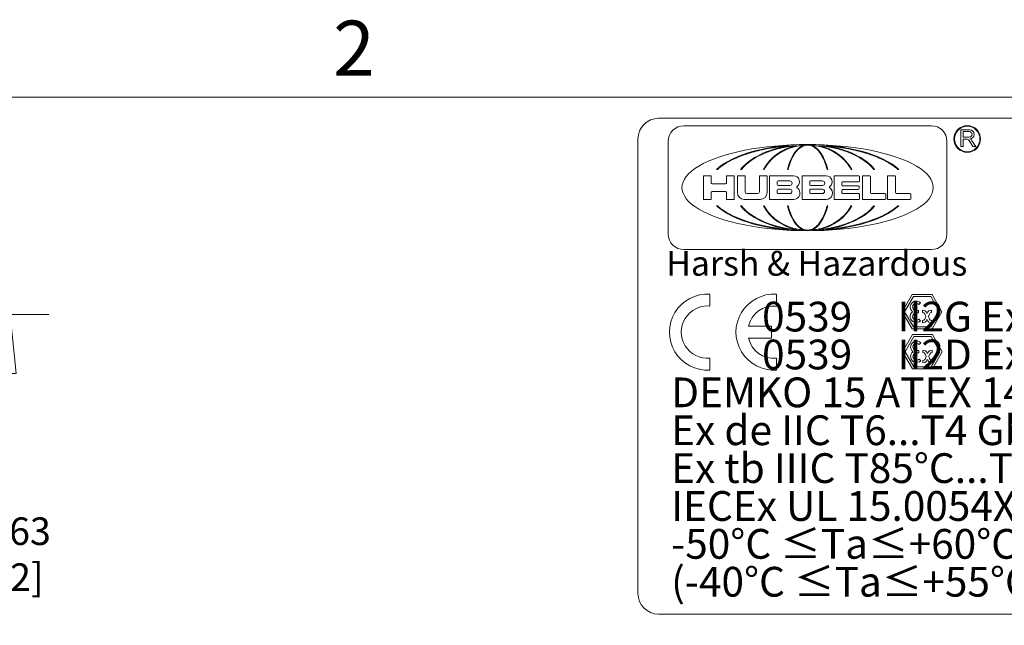
# Model space of a CAD drawing. Units: inches. Extents: x 0.5 to 49.8, y 0.5 to 38.3.
# Drawn here: x 28.9 to 36.3, y 33.2 to 37.7 of the extents above; entities that cross this region are included whole.
import ezdxf

# ---------------------------------------------------------------- set-up
doc = ezdxf.new("R2010")
doc.units = ezdxf.units.IN
doc.header["$LTSCALE"] = 4.571429
doc.header["$MEASUREMENT"] = 0
for name, color, linetype, lineweight in [('Border (ANSI)', 7, 'Continuous', 5), ('Dimension (ANSI)', 7, 'Continuous', 5), ('Sketch Geometry (ANSI)', 7, 'Continuous', 5), ('Symbol (ANSI)', 7, 'Continuous', 5), ('Visible (ANSI)', 7, 'Continuous', 5)]:
    doc.layers.add(name, color=color, linetype=linetype, lineweight=lineweight)
doc.styles.add('Label Text (ANSI)', font='tahoma.ttf')
doc.styles.add('Note Text (ANSI)', font='tahoma.ttf')
doc.dimstyles.new('Default (ANSI)', dxfattribs={"dimscale": 4.571429, "dimtxt": 0.045, "dimasz": 0.096, "dimexe": 0.063, "dimexo": 0.001, "dimgap": 0.031, "dimtad": 0, "dimtih": 1, "dimtoh": 1, "dimrnd": 1e-08, "dimzin": 4, "dimdsep": 46, "dimtxsty": 'Note Text (ANSI)', "dimblk": 'Filled-2', "dimcen": 0.09, "dimdle": 0.394, "dimclrd": 256, "dimclre": 256, "dimclrt": 256, "dimadec": 0, "dimazin": 1, "dimtfac": 2.666667, "dimtofl": 0, "dimtmove": 0, "dimatfit": 3, "dimldrblk": 'Filled-1', "dimfxl": 1, "dimtolj": 1, "dimtzin": 4, "dimlwd": -1, "dimlwe": -1, "dimarcsym": 0})

# ---------------------------------------------------------------- blocks, each defined once
blk = doc.blocks.new('Borders ETO - Border')
at = {"layer": 'Border (ANSI)'}
blk.add_line((0.38, 8.12), (10.62, 8.12), dxfattribs=at)
at = {"layer": 'Border (ANSI)', "insert": (6.875, 8.2), "char_height": 0.09, "width": 0.99129, "attachment_point": 5, "style": 'Label Text (ANSI)'}
blk.add_mtext('\\fTahoma|b0|i0;2', dxfattribs=at)
blk = doc.blocks.new('Filled-2')
at = {"color": 0}
for p, q in [((0, 0), (-1, 0.104)), ((-1, 0.104), (-1, -0.104)), ((-1, 0), (0, 0)), ((-1, -0.104), (0, 0))]:
    blk.add_line(p, q, dxfattribs=at)
at = {"color": 0, "flags": 128}
blk.add_lwpolyline([(-1, -0.104), (0, 0), (-1, 0.104), (-1, -0.104)], dxfattribs=at)
at = {"color": 0}
blk.add_solid([(-1, -0.104), (0, 0), (-1, 0.104), (-1, -0.104)], dxfattribs=at)
blk = doc.blocks.new('*D22')
at = {"layer": 'Defpoints', "color": 0, "transparency": 16777216}
for p in [(27.7054, 35.4987), (28.8625, 35.4987), (27.5848, 31.8687)]:
    blk.add_point(p, dxfattribs=at)
at = {"layer": 'Dimension (ANSI)', "transparency": 16777216}
for p, q in [((27.7099, 35.4987), (29.1505, 35.4987)), ((28.8625, 35.0598), (28.8625, 34.1607)), ((28.8625, 32.3075), (28.8625, 33.261)), ((27.5894, 31.8687), (29.1505, 31.8687))]:
    blk.add_line(p, q, dxfattribs=at)
at = {"layer": 'Dimension (ANSI)', "transparency": 16777216, "xscale": 0.4388571466718399, "yscale": 0.4388571466718399, "zscale": 0.4388571466718399}
for p, rotation in [((28.8625, 35.4987), 90), ((28.8625, 31.8687), 270)]:
    blk.add_blockref('Filled-2', p, dxfattribs=dict(at, rotation=rotation))
at = {"layer": 'Dimension (ANSI)', "transparency": 16777216, "insert": (28.8625, 33.7108), "char_height": 0.20571, "attachment_point": 5, "style": 'Note Text (ANSI)'}
blk.add_mtext('\\A1; 3.63\\P[92]', dxfattribs=at)
blk = doc.blocks.new('Filled-1')
at = {"color": 0}
for p, q in [((0, 0), (-1, 0.167)), ((-1, 0.167), (-1, -0.167)), ((-1, 0), (0, 0)), ((-1, -0.167), (0, 0))]:
    blk.add_line(p, q, dxfattribs=at)
at = {"color": 0, "flags": 128}
blk.add_lwpolyline([(-1, -0.167), (0, 0), (-1, 0.167), (-1, -0.167)], dxfattribs=at)
at = {"color": 0}
blk.add_solid([(-1, -0.167), (0, 0), (-1, 0.167), (-1, -0.167)], dxfattribs=at)
blk = doc.blocks.new('A$C548E70EF')
at = {"layer": 'Sketch Geometry (ANSI)'}
for p, q in [((0.2794, 9.1757), (15.946, 9.1757)), ((0.1127, 5.3424), (0.1127, 9.009)), ((1.0291, 8.9001), (0.9783, 8.8841)), ((1.0718, 8.9116), (1.0291, 8.9001)), ((1.1274, 8.9244), (1.0718, 8.9116)), ((1.149, 8.9001), (1.1117, 8.8841)), ((1.1735, 8.9332), (1.1274, 8.9244)), ((1.1804, 8.9116), (1.149, 8.9001)), ((1.2327, 8.9425), (1.1735, 8.9332)), ((1.2212, 8.9243), (1.1804, 8.9116)), ((1.255, 8.9332), (1.2212, 8.9243)), ((1.2812, 8.9485), (1.2327, 8.9425)), ((1.2632, 8.9002), (1.2387, 8.8842)), ((1.2986, 8.9425), (1.255, 8.9332)), ((1.2838, 8.9117), (1.2632, 8.9002)), ((1.3192, 8.952), (1.2812, 8.9485)), ((1.3106, 8.9244), (1.2838, 8.9117)), ((1.3342, 8.9485), (1.2986, 8.9425)), ((1.3328, 8.9332), (1.3106, 8.9244)), ((1.3325, 8.9531), (1.3192, 8.952)), ((1.3334, 8.9531), (1.3325, 8.9531)), ((1.3613, 8.9425), (1.3328, 8.9332)), ((1.3689, 8.9528), (1.3342, 8.9485)), ((1.3847, 8.9485), (1.3613, 8.9425)), ((1.3856, 8.9545), (1.3689, 8.9528)), ((1.3846, 8.901), (1.3736, 8.8851)), ((1.3939, 8.9125), (1.3846, 8.901)), ((1.4145, 8.9542), (1.3847, 8.9485)), ((1.3932, 8.9551), (1.3856, 8.9545)), ((1.4059, 8.9251), (1.3939, 8.9125)), ((1.4159, 8.9339), (1.4059, 8.9251)), ((1.4334, 8.9565), (1.4145, 8.9542)), ((1.4286, 8.943), (1.4159, 8.9339)), ((1.4389, 8.9488), (1.4286, 8.943)), ((1.4464, 8.9576), (1.4334, 8.9565)), ((1.452, 8.9543), (1.4389, 8.9488)), ((1.4473, 8.9577), (1.4464, 8.9576)), ((1.4626, 8.9573), (1.452, 8.9543)), ((1.4732, 8.9587), (1.4626, 8.9573)), ((1.4785, 8.959), (1.4732, 8.9587)), ((1.4812, 8.959), (1.4785, 8.959)), ((1.4838, 8.959), (1.4812, 8.959)), ((1.4891, 8.9587), (1.4838, 8.959)), ((1.4997, 8.9573), (1.4891, 8.9587)), ((1.5103, 8.9543), (1.4997, 8.9573)), ((1.5234, 8.9488), (1.5103, 8.9543)), ((1.5159, 8.9576), (1.515, 8.9577)), ((1.5289, 8.9565), (1.5159, 8.9576)), ((1.5337, 8.943), (1.5234, 8.9488)), ((1.5478, 8.9542), (1.5289, 8.9565)), ((1.5464, 8.9339), (1.5337, 8.943)), ((1.5564, 8.9251), (1.5464, 8.9339)), ((1.5776, 8.9485), (1.5478, 8.9542)), ((1.5684, 8.9125), (1.5564, 8.9251)), ((1.5777, 8.901), (1.5684, 8.9125)), ((1.5767, 8.9545), (1.5691, 8.9551)), ((1.5934, 8.9528), (1.5767, 8.9545)), ((1.601, 8.9425), (1.5776, 8.9485)), ((1.5887, 8.8851), (1.5777, 8.901)), ((1.6281, 8.9485), (1.5934, 8.9528)), ((1.6295, 8.9332), (1.601, 8.9425)), ((1.6637, 8.9425), (1.6281, 8.9485)), ((1.6298, 8.9531), (1.6289, 8.9531)), ((1.6517, 8.9244), (1.6295, 8.9332)), ((1.6431, 8.952), (1.6298, 8.9531)), ((1.6811, 8.9485), (1.6431, 8.952)), ((1.6785, 8.9117), (1.6517, 8.9244)), ((1.7073, 8.9332), (1.6637, 8.9425)), ((1.6991, 8.9002), (1.6785, 8.9117)), ((1.7296, 8.9425), (1.6811, 8.9485)), ((1.7236, 8.8842), (1.6991, 8.9002)), ((1.7411, 8.9243), (1.7073, 8.9332)), ((1.7888, 8.9332), (1.7296, 8.9425)), ((1.7819, 8.9116), (1.7411, 8.9243)), ((1.8133, 8.9001), (1.7819, 8.9116)), ((1.8349, 8.9244), (1.7888, 8.9332)), ((1.8506, 8.8841), (1.8133, 8.9001)), ((1.8905, 8.9116), (1.8349, 8.9244)), ((1.9332, 8.9001), (1.8905, 8.9116)), ((1.984, 8.8841), (1.9332, 8.9001)), ((0.8612, 8.8353), (0.8228, 8.814)), ((0.8947, 8.8514), (0.8612, 8.8353)), ((0.9398, 8.8702), (0.8947, 8.8514)), ((0.9783, 8.8841), (0.9398, 8.8702)), ((1.0438, 8.8476), (0.9959, 8.8147)), ((1.0835, 8.8702), (1.0438, 8.8476)), ((1.1117, 8.8841), (1.0835, 8.8702)), ((1.1941, 8.8477), (1.1627, 8.8148)), ((1.2202, 8.8703), (1.1941, 8.8477)), ((1.2387, 8.8842), (1.2202, 8.8703)), ((1.3533, 8.8485), (1.339, 8.8154)), ((1.3652, 8.8712), (1.3533, 8.8485)), ((1.3736, 8.8851), (1.3652, 8.8712)), ((1.5971, 8.8712), (1.5887, 8.8851)), ((1.609, 8.8485), (1.5971, 8.8712)), ((1.6233, 8.8154), (1.609, 8.8485)), ((1.7421, 8.8703), (1.7236, 8.8842)), ((1.7682, 8.8477), (1.7421, 8.8703)), ((1.7996, 8.8148), (1.7682, 8.8477)), ((1.8789, 8.8702), (1.8506, 8.8841)), ((1.9185, 8.8476), (1.8789, 8.8702)), ((1.9664, 8.8147), (1.9185, 8.8476)), ((2.0225, 8.8702), (1.984, 8.8841)), ((2.0676, 8.8514), (2.0225, 8.8702)), ((2.1011, 8.8353), (2.0676, 8.8514)), ((2.1395, 8.814), (2.1011, 8.8353)), ((0.7642, 8.7727), (0.7534, 8.763)), ((0.788, 8.7916), (0.7642, 8.7727)), ((0.8228, 8.814), (0.788, 8.7916)), ((0.9627, 8.7824), (0.9468, 8.763)), ((0.9959, 8.8147), (0.9627, 8.7824)), ((1.1409, 8.7824), (1.1305, 8.763)), ((1.1627, 8.8148), (1.1409, 8.7824)), ((1.3291, 8.7826), (1.3244, 8.763)), ((1.339, 8.8154), (1.3291, 8.7826)), ((1.6332, 8.7826), (1.6233, 8.8154)), ((1.6379, 8.763), (1.6332, 8.7826)), ((1.8214, 8.7824), (1.7996, 8.8148)), ((1.8318, 8.763), (1.8214, 8.7824)), ((1.9996, 8.7824), (1.9664, 8.8147)), ((2.0155, 8.763), (1.9996, 8.7824)), ((2.1743, 8.7916), (2.1395, 8.814)), ((2.1981, 8.7727), (2.1743, 8.7916)), ((2.2089, 8.763), (2.1981, 8.7727)), ((0.7534, 8.4692), (0.7642, 8.4595)), ((0.7642, 8.4595), (0.788, 8.4406)), ((0.788, 8.4406), (0.8228, 8.4183)), ((0.9468, 8.4692), (0.9627, 8.4499)), ((0.9627, 8.4499), (0.9959, 8.4175)), ((1.1305, 8.4692), (1.1409, 8.4498)), ((1.1409, 8.4498), (1.1627, 8.4174)), ((1.3244, 8.4692), (1.3291, 8.4496)), ((1.3291, 8.4496), (1.339, 8.4169)), ((1.6233, 8.4169), (1.6332, 8.4496)), ((1.6332, 8.4496), (1.6379, 8.4692)), ((1.7996, 8.4174), (1.8214, 8.4498)), ((1.8214, 8.4498), (1.8318, 8.4692)), ((1.9664, 8.4175), (1.9996, 8.4499)), ((1.9996, 8.4499), (2.0155, 8.4692)), ((2.1395, 8.4183), (2.1743, 8.4406)), ((2.1743, 8.4406), (2.1981, 8.4595)), ((2.1981, 8.4595), (2.2089, 8.4692)), ((0.8228, 8.4183), (0.8612, 8.397)), ((0.8612, 8.397), (0.8947, 8.3809)), ((0.8947, 8.3809), (0.9398, 8.3621)), ((0.9398, 8.3621), (0.9783, 8.3481)), ((0.9783, 8.3481), (1.0291, 8.3321)), ((0.9959, 8.4175), (1.0438, 8.3847)), ((1.0438, 8.3847), (1.0835, 8.3621)), ((1.0835, 8.3621), (1.1117, 8.3481)), ((1.1117, 8.3481), (1.149, 8.3322)), ((1.1627, 8.4174), (1.1941, 8.3845)), ((1.1941, 8.3845), (1.2202, 8.3619)), ((1.2202, 8.3619), (1.2387, 8.348)), ((1.2387, 8.348), (1.2632, 8.3321)), ((1.339, 8.4169), (1.3533, 8.3837)), ((1.3533, 8.3837), (1.3652, 8.3611)), ((1.3652, 8.3611), (1.3736, 8.3471)), ((1.3736, 8.3471), (1.3846, 8.3312)), ((1.5777, 8.3312), (1.5887, 8.3471)), ((1.5887, 8.3471), (1.5971, 8.3611)), ((1.5971, 8.3611), (1.609, 8.3837)), ((1.609, 8.3837), (1.6233, 8.4169)), ((1.6991, 8.3321), (1.7236, 8.348)), ((1.7236, 8.348), (1.7421, 8.3619)), ((1.7421, 8.3619), (1.7682, 8.3845)), ((1.7682, 8.3845), (1.7996, 8.4174)), ((1.8133, 8.3322), (1.8506, 8.3481)), ((1.8506, 8.3481), (1.8789, 8.3621)), ((1.8789, 8.3621), (1.9185, 8.3847)), ((1.9185, 8.3847), (1.9664, 8.4175)), ((1.9332, 8.3321), (1.984, 8.3481)), ((1.984, 8.3481), (2.0225, 8.3621)), ((2.0225, 8.3621), (2.0676, 8.3809)), ((2.0676, 8.3809), (2.1011, 8.397)), ((2.1011, 8.397), (2.1395, 8.4183)), ((1.0291, 8.3321), (1.0718, 8.3206)), ((1.0718, 8.3206), (1.1274, 8.3079)), ((1.1274, 8.3079), (1.1735, 8.299)), ((1.149, 8.3322), (1.1804, 8.3207)), ((1.1735, 8.299), (1.2327, 8.2897)), ((1.1804, 8.3207), (1.2212, 8.3079)), ((1.2212, 8.3079), (1.255, 8.299)), ((1.2327, 8.2897), (1.2812, 8.2837)), ((1.255, 8.299), (1.2986, 8.2897)), ((1.2632, 8.3321), (1.2838, 8.3206)), ((1.2812, 8.2837), (1.3192, 8.2803)), ((1.2838, 8.3206), (1.3106, 8.3078)), ((1.2986, 8.2897), (1.3342, 8.2837)), ((1.3106, 8.3078), (1.3328, 8.299)), ((1.3192, 8.2803), (1.3325, 8.2792)), ((1.3325, 8.2792), (1.3334, 8.2791)), ((1.3328, 8.299), (1.3613, 8.2897)), ((1.3342, 8.2837), (1.3689, 8.2794)), ((1.3613, 8.2897), (1.3847, 8.2837)), ((1.3689, 8.2794), (1.3856, 8.2778)), ((1.3846, 8.3312), (1.3939, 8.3197)), ((1.3847, 8.2837), (1.4145, 8.2781)), ((1.3856, 8.2778), (1.3932, 8.2771)), ((1.3939, 8.3197), (1.4059, 8.3071)), ((1.4059, 8.3071), (1.4159, 8.2984)), ((1.4145, 8.2781), (1.4334, 8.2757)), ((1.4159, 8.2984), (1.4286, 8.2892)), ((1.4286, 8.2892), (1.4389, 8.2834)), ((1.4334, 8.2757), (1.4464, 8.2746)), ((1.4389, 8.2834), (1.452, 8.2779)), ((1.4464, 8.2746), (1.4473, 8.2746)), ((1.452, 8.2779), (1.4626, 8.275)), ((1.4626, 8.275), (1.4732, 8.2735)), ((1.4732, 8.2735), (1.4785, 8.2733)), ((1.4785, 8.2733), (1.4812, 8.2733)), ((1.4812, 8.2733), (1.4838, 8.2733)), ((1.4838, 8.2733), (1.4891, 8.2735)), ((1.4891, 8.2735), (1.4997, 8.275)), ((1.4997, 8.275), (1.5103, 8.2779)), ((1.5103, 8.2779), (1.5234, 8.2834)), ((1.515, 8.2746), (1.5159, 8.2746)), ((1.5159, 8.2746), (1.5289, 8.2757)), ((1.5234, 8.2834), (1.5337, 8.2892)), ((1.5289, 8.2757), (1.5478, 8.2781)), ((1.5337, 8.2892), (1.5464, 8.2984)), ((1.5464, 8.2984), (1.5564, 8.3071)), ((1.5478, 8.2781), (1.5776, 8.2837)), ((1.5564, 8.3071), (1.5684, 8.3197)), ((1.5684, 8.3197), (1.5777, 8.3312)), ((1.5691, 8.2771), (1.5767, 8.2778)), ((1.5767, 8.2778), (1.5934, 8.2794)), ((1.5776, 8.2837), (1.601, 8.2897)), ((1.5934, 8.2794), (1.6281, 8.2837)), ((1.601, 8.2897), (1.6295, 8.299)), ((1.6281, 8.2837), (1.6637, 8.2897)), ((1.6289, 8.2791), (1.6298, 8.2792)), ((1.6295, 8.299), (1.6517, 8.3078)), ((1.6298, 8.2792), (1.6431, 8.2803)), ((1.6431, 8.2803), (1.6811, 8.2837)), ((1.6517, 8.3078), (1.6785, 8.3206)), ((1.6637, 8.2897), (1.7073, 8.299)), ((1.6785, 8.3206), (1.6991, 8.3321)), ((1.6811, 8.2837), (1.7296, 8.2897)), ((1.7073, 8.299), (1.7411, 8.3079)), ((1.7296, 8.2897), (1.7888, 8.299)), ((1.7411, 8.3079), (1.7819, 8.3207)), ((1.7819, 8.3207), (1.8133, 8.3322)), ((1.7888, 8.299), (1.8349, 8.3079)), ((1.8349, 8.3079), (1.8905, 8.3206)), ((1.8905, 8.3206), (1.9332, 8.3321)), ((0.6924, 7.7567), (0.6924, 7.6611)), ((1.2291, 7.7567), (1.2291, 7.6611)), ((2.2448, 7.615), (2.3248, 7.7535)), ((2.264, 7.615), (2.3344, 7.7369)), ((2.3248, 7.7535), (2.4848, 7.7535)), ((2.3344, 7.7369), (2.4752, 7.7369)), ((2.4752, 7.7369), (2.5456, 7.615)), ((2.4848, 7.7535), (2.5648, 7.615)), ((2.3772, 7.6737), (2.3908, 7.6873)), ((2.408, 7.6086), (2.408, 7.6278)), ((2.4816, 7.6086), (2.4816, 7.6278)), ((2.3248, 7.4764), (2.2448, 7.615)), ((2.3344, 7.493), (2.264, 7.615)), ((2.3568, 7.6246), (2.376, 7.6246)), ((2.3568, 7.6054), (2.376, 7.6054)), ((2.376, 7.6246), (2.376, 7.615)), ((2.376, 7.6054), (2.376, 7.615)), ((2.3772, 7.5562), (2.3908, 7.5426)), ((2.4258, 7.5967), (2.4341, 7.5766)), ((2.4258, 7.5564), (2.4341, 7.5766)), ((2.4435, 7.604), (2.4448, 7.6009)), ((2.4435, 7.5491), (2.4448, 7.5523)), ((2.4461, 7.604), (2.4448, 7.6009)), ((2.4461, 7.5491), (2.4448, 7.5523)), ((2.4639, 7.5967), (2.4555, 7.5766)), ((2.4639, 7.5564), (2.4555, 7.5766)), ((2.5456, 7.615), (2.4752, 7.493)), ((2.5648, 7.615), (2.4848, 7.4764)), ((1.0042, 7.4985), (1.1907, 7.4985)), ((1.1907, 7.4985), (1.1907, 7.4028)), ((2.4848, 7.4764), (2.3248, 7.4764)), ((2.4752, 7.493), (2.3344, 7.493)), ((2.408, 7.5446), (2.408, 7.5254)), ((2.4816, 7.5446), (2.4816, 7.5254)), ((1.1907, 7.4028), (1.0042, 7.4028)), ((2.2478, 7.2923), (2.3278, 7.4309)), ((2.267, 7.2923), (2.3374, 7.4142)), ((2.3278, 7.4309), (2.4878, 7.4309)), ((2.3374, 7.4142), (2.4782, 7.4142)), ((2.4782, 7.4142), (2.5486, 7.2923)), ((2.4878, 7.4309), (2.5678, 7.2923)), ((2.3802, 7.3511), (2.3938, 7.3646)), ((0.6924, 7.2402), (0.6924, 7.1446)), ((1.2291, 7.2402), (1.2291, 7.1446)), ((2.3278, 7.1537), (2.2478, 7.2923)), ((2.3374, 7.1704), (2.267, 7.2923)), ((2.3598, 7.3019), (2.379, 7.3019)), ((2.3598, 7.2827), (2.379, 7.2827)), ((2.379, 7.3019), (2.379, 7.2923)), ((2.379, 7.2827), (2.379, 7.2923)), ((2.3802, 7.2335), (2.3938, 7.22)), ((2.411, 7.2859), (2.411, 7.3051)), ((2.4288, 7.274), (2.4371, 7.2539)), ((2.4288, 7.2337), (2.4371, 7.2539)), ((2.4465, 7.2814), (2.4478, 7.2782)), ((2.4465, 7.2264), (2.4478, 7.2296)), ((2.4491, 7.2814), (2.4478, 7.2782)), ((2.4491, 7.2264), (2.4478, 7.2296)), ((2.4669, 7.274), (2.4585, 7.2539)), ((2.4669, 7.2337), (2.4585, 7.2539)), ((2.5486, 7.2923), (2.4782, 7.1704)), ((2.4846, 7.2859), (2.4846, 7.3051)), ((2.5678, 7.2923), (2.4878, 7.1537)), ((2.4878, 7.1537), (2.3278, 7.1537)), ((2.4782, 7.1704), (2.3374, 7.1704)), ((2.411, 7.2219), (2.411, 7.2027)), ((2.4846, 7.2219), (2.4846, 7.2027)), ((15.946, 5.1757), (0.2794, 5.1757))]:
    blk.add_line(p, q, dxfattribs=at)
for centre, radius, start, end in [((0.2794, 9.009), 0.1667, 90, 180), ((0.6734, 7.4506), 0.3067, 86.44538, 273.55462), ((1.21, 7.4506), 0.3067, 86.44538, 273.55462), ((0.6734, 7.4506), 0.2113, 84.83723, 275.16277), ((1.21, 7.4506), 0.2113, 84.83723, 166.91939), ((2.3568, 7.6534), 0.048, 45, 233.1301), ((2.3568, 7.6534), 0.0288, 45, 270), ((2.408, 7.5894), 0.0384, 22.5, 90), ((2.4816, 7.5894), 0.0384, 90, 157.5), ((2.3568, 7.5766), 0.048, 126.8699, 315), ((2.3568, 7.5766), 0.0288, 90, 315), ((2.408, 7.5894), 0.0192, 22.5, 90), ((2.408, 7.5638), 0.0192, 270, 337.5), ((2.408, 7.5638), 0.0384, 270, 337.5), ((2.4816, 7.5638), 0.0384, 202.5, 270), ((2.4816, 7.5894), 0.0192, 90, 157.5), ((2.4816, 7.5638), 0.0192, 202.5, 270), ((1.21, 7.4506), 0.2113, 193.08061, 275.16277), ((2.3598, 7.3307), 0.048, 45, 233.1301), ((2.3598, 7.3307), 0.0288, 45, 270), ((2.3598, 7.2539), 0.048, 126.8699, 315), ((2.3598, 7.2539), 0.0288, 90, 315), ((2.411, 7.2667), 0.0384, 22.5, 90), ((2.411, 7.2667), 0.0192, 22.5, 90), ((2.411, 7.2411), 0.0192, 270, 337.5), ((2.4846, 7.2667), 0.0384, 90, 157.5), ((2.4846, 7.2667), 0.0192, 90, 157.5), ((2.4846, 7.2411), 0.0192, 202.5, 270), ((2.411, 7.2411), 0.0384, 270, 337.5), ((2.4846, 7.2411), 0.0384, 202.5, 270), ((0.2794, 5.3424), 0.1667, 180, 270)]:
    blk.add_arc(centre, radius, start, end, dxfattribs=at)
at = {"layer": 'Visible (ANSI)'}
for p, q in [((2.4791, 9.1159), (0.4832, 9.1159)), ((2.7177, 8.9468), (2.7177, 9.0832)), ((2.7177, 9.0832), (2.7887, 9.0832)), ((2.7358, 9.0679), (2.7853, 9.0679)), ((2.7358, 9.0235), (2.7358, 9.0679)), ((0.3573, 8.9899), (0.3573, 8.2423)), ((2.605, 8.2423), (2.605, 8.9899)), ((2.7853, 9.0235), (2.7358, 9.0235)), ((2.7358, 9.0075), (2.7358, 8.9468)), ((2.7614, 9.0075), (2.7358, 9.0075)), ((2.8149, 8.9468), (2.7832, 8.9956)), ((2.8069, 8.9944), (2.8378, 8.9468)), ((2.7358, 8.9468), (2.7177, 8.9468)), ((2.8378, 8.9468), (2.8149, 8.9468)), ((0.7534, 8.763), (0.746, 8.763)), ((0.9468, 8.763), (0.9404, 8.763)), ((1.1305, 8.763), (1.1248, 8.763)), ((1.3244, 8.763), (1.3192, 8.763)), ((1.6431, 8.763), (1.6379, 8.763)), ((1.8375, 8.763), (1.8318, 8.763)), ((2.0219, 8.763), (2.0155, 8.763)), ((2.2163, 8.763), (2.2089, 8.763)), ((0.6419, 8.7116), (0.7033, 8.7116)), ((0.6419, 8.5206), (0.6419, 8.7116)), ((0.7033, 8.7116), (0.7033, 8.6534)), ((0.8261, 8.7116), (0.8875, 8.7116)), ((0.8261, 8.6534), (0.8261, 8.7116)), ((0.8875, 8.7116), (0.8875, 8.5206)), ((0.9148, 8.5756), (0.9148, 8.7116)), ((0.9148, 8.7116), (0.9762, 8.7116)), ((0.9762, 8.7116), (0.9762, 8.582)), ((1.0922, 8.582), (1.0922, 8.7116)), ((1.0922, 8.7116), (1.1536, 8.7116)), ((1.1536, 8.7116), (1.1536, 8.5756)), ((1.174, 8.5206), (1.174, 8.7116)), ((1.174, 8.7116), (1.3685, 8.7116)), ((1.2353, 8.6404), (1.2353, 8.6639)), ((1.2423, 8.6709), (1.3378, 8.6709)), ((1.4366, 8.5206), (1.4366, 8.7116)), ((1.4366, 8.7116), (1.6312, 8.7116)), ((1.498, 8.6404), (1.498, 8.6639)), ((1.505, 8.6709), (1.6005, 8.6709)), ((1.6959, 8.5201), (1.6959, 8.7116)), ((1.6959, 8.7116), (1.8938, 8.7116)), ((1.8938, 8.6636), (1.7639, 8.6636)), ((1.9008, 8.7046), (1.9008, 8.6706)), ((1.9245, 8.5199), (1.9245, 8.7116)), ((1.9245, 8.7116), (1.9822, 8.7116)), ((1.9892, 8.7046), (1.9892, 8.5763)), ((2.1258, 8.5199), (2.1258, 8.7116)), ((2.1258, 8.7116), (2.1835, 8.7116)), ((2.1905, 8.7046), (2.1905, 8.5763)), ((0.7033, 8.5784), (0.7033, 8.5206)), ((0.7103, 8.6464), (0.8191, 8.6464)), ((0.8191, 8.5854), (0.7103, 8.5854)), ((0.8261, 8.5206), (0.8261, 8.5784)), ((1.2353, 8.5755), (1.2353, 8.5957)), ((1.3378, 8.6334), (1.2423, 8.6334)), ((1.2423, 8.6027), (1.3378, 8.6027)), ((1.498, 8.5756), (1.498, 8.5957)), ((1.6005, 8.6334), (1.505, 8.6334)), ((1.505, 8.6027), (1.6005, 8.6027)), ((1.7569, 8.6566), (1.7569, 8.638)), ((1.7569, 8.5938), (1.7569, 8.5751)), ((1.7639, 8.631), (1.8902, 8.631)), ((1.8902, 8.6008), (1.7639, 8.6008)), ((1.8972, 8.624), (1.8972, 8.6078)), ((0.7033, 8.5206), (0.6419, 8.5206)), ((0.8875, 8.5206), (0.8261, 8.5206)), ((1.0986, 8.5206), (0.9697, 8.5206)), ((0.9902, 8.568), (1.0782, 8.568)), ((1.3685, 8.5206), (1.174, 8.5206)), ((1.3378, 8.5685), (1.2423, 8.5685)), ((1.6312, 8.5206), (1.4366, 8.5206)), ((1.6005, 8.5686), (1.505, 8.5686)), ((1.8938, 8.5201), (1.6959, 8.5201)), ((1.7639, 8.5681), (1.8938, 8.5681)), ((1.9008, 8.5611), (1.9008, 8.5271)), ((2.1053, 8.5199), (1.9245, 8.5199)), ((1.9962, 8.5693), (2.1053, 8.5693)), ((2.1123, 8.5623), (2.1123, 8.5269)), ((2.3066, 8.5199), (2.1258, 8.5199)), ((2.1975, 8.5693), (2.3066, 8.5693)), ((2.3136, 8.5623), (2.3136, 8.5269)), ((0.746, 8.4692), (0.7534, 8.4692)), ((0.9404, 8.4692), (0.9468, 8.4692)), ((1.1248, 8.4692), (1.1305, 8.4692)), ((1.3192, 8.4692), (1.3244, 8.4692)), ((1.6379, 8.4692), (1.6431, 8.4692)), ((1.8318, 8.4692), (1.8375, 8.4692)), ((2.0155, 8.4692), (2.0219, 8.4692)), ((2.2089, 8.4692), (2.2163, 8.4692)), ((0.4832, 8.1163), (2.4791, 8.1163))]:
    blk.add_line(p, q, dxfattribs=at)
for radius in [0.1075, 0.1025]:
    blk.add_circle((2.7689, 9.0085), radius, dxfattribs=at)
for centre, radius, start, end in [((0.4832, 8.9899), 0.1259, 90, 180), ((2.4791, 8.9899), 0.1259, 0, 90), ((2.7853, 9.0457), 0.0222, 270, 90), ((2.7887, 9.0462), 0.037, 271.05616, 90), ((2.7614, 8.9815), 0.026, 33, 90), ((2.7733, 8.9726), 0.04, 33, 66.3624), ((1.2423, 8.6639), 0.007, 90, 180), ((1.3378, 8.6521), 0.0188, 270, 90), ((1.3685, 8.6639), 0.0478, 306.34607, 90), ((1.505, 8.6639), 0.007, 90, 180), ((1.6005, 8.6521), 0.0188, 270, 90), ((1.6312, 8.6639), 0.0478, 306.33682, 90), ((1.7639, 8.6566), 0.007, 90, 180), ((1.8938, 8.7046), 0.007, 0, 90), ((1.8938, 8.6706), 0.007, 270, 0), ((1.9822, 8.7046), 0.007, 0, 90), ((2.1835, 8.7046), 0.007, 0, 90), ((0.7103, 8.6534), 0.007, 180, 270), ((0.7103, 8.5784), 0.007, 90, 180), ((0.8191, 8.6534), 0.007, 270, 0), ((0.8191, 8.5784), 0.007, 0, 90), ((0.9902, 8.582), 0.014, 180, 270), ((1.0782, 8.582), 0.014, 270, 0), ((1.2423, 8.6404), 0.007, 180, 270), ((1.2423, 8.5957), 0.007, 90, 180), ((1.3378, 8.5856), 0.0171, 270, 90), ((1.3685, 8.5718), 0.0512, 270, 56.09896), ((1.4008, 8.6199), 0.00682, 126.34607, 236.09896), ((1.505, 8.6404), 0.007, 180, 270), ((1.505, 8.5957), 0.007, 90, 180), ((1.6005, 8.5856), 0.0171, 270, 90), ((1.6312, 8.5718), 0.0512, 270, 56.10741), ((1.6635, 8.6199), 0.00682, 126.33682, 236.10741), ((1.7639, 8.638), 0.007, 180, 270), ((1.7639, 8.5938), 0.007, 90, 180), ((1.8902, 8.624), 0.007, 0, 90), ((1.8902, 8.6078), 0.007, 270, 0), ((0.9697, 8.5756), 0.055, 180, 270), ((1.0986, 8.5756), 0.055, 270, 0), ((1.2423, 8.5755), 0.007, 180, 270), ((1.505, 8.5756), 0.007, 180, 270), ((1.7639, 8.5751), 0.007, 180, 270), ((1.8938, 8.5611), 0.007, 0, 90), ((1.8938, 8.5271), 0.007, 270, 0), ((1.9962, 8.5763), 0.007, 180, 270), ((2.1053, 8.5623), 0.007, 0, 90), ((2.1053, 8.5269), 0.007, 270, 0), ((2.1975, 8.5763), 0.007, 180, 270), ((2.3066, 8.5623), 0.007, 0, 90), ((2.3066, 8.5269), 0.007, 270, 0), ((0.4832, 8.2423), 0.1259, 180, 270), ((2.4791, 8.2423), 0.1259, 270, 0)]:
    blk.add_arc(centre, radius, start, end, dxfattribs=at)
for major_axis, ratio, start_param, end_param in [((-1.0135, 0), 0.343195, 4.712389, 7.853982), ((0.8111, 0), 0.428862, 1.570796, 2.705486), ((-0.5966, 0), 0.583047, 4.962586, 5.847079), ((-0.3931, 0), 0.884792, 4.938036, 5.847079), ((0, 0.3478), 0.513587, 0.190687, 1.13469), ((0.8111, 0), 0.428862, 0.436107, 1.570796), ((-1.0135, 0), 0.343195, 1.570796, 4.712389), ((0, 0.3478), 0.513587, 5.148496, 6.092499), ((-0.3931, 0), 0.884792, 3.577699, 4.486742), ((-0.5966, 0), 0.583047, 3.577699, 4.462191), ((0.8111, 0), 0.428862, 3.577699, 4.712389), ((-0.5966, 0), 0.583047, 0.436107, 1.320599), ((0.3931, 0), 0.884792, 3.577699, 4.486742), ((0, 0.3478), 0.513587, 2.006903, 2.950906), ((0.8111, 0), 0.428862, 4.712389, 5.847079), ((0, 0.3478), 0.513587, 3.332279, 4.276282), ((0.3931, 0), 0.884792, 4.938036, 5.847079), ((-0.5966, 0), 0.583047, 1.820994, 2.705486)]:
    blk.add_ellipse((1.4812, 8.6161), major_axis=major_axis, ratio=ratio, start_param=start_param, end_param=end_param, dxfattribs=at)
for points, knots in [([(1.3334, 8.9531), (1.3325, 8.9531), (1.3192, 8.952), (1.2812, 8.9485), (1.2327, 8.9425), (1.1735, 8.9332), (1.1274, 8.9244), (1.0718, 8.9116), (1.0291, 8.9001), (0.9783, 8.8841), (0.9398, 8.8702), (0.8947, 8.8514), (0.8612, 8.8353), (0.8228, 8.814), (0.788, 8.7916), (0.7642, 8.7727), (0.7534, 8.763)], [-1.387157, -1.387157, -1.387157, -1.387157, -1.383658, -1.3368734, -1.2433043, -1.1965197, -1.1029505, -1.056166, -0.9625968, -0.9158122, -0.8222431, -0.7754585, -0.6818893, -0.6351047, -0.5415356, -0.4479664, -0.4479664, -0.4479664, -0.4479664]), ([(1.3932, 8.9551), (1.3856, 8.9545), (1.3689, 8.9528), (1.3342, 8.9485), (1.2986, 8.9425), (1.255, 8.9332), (1.2212, 8.9243), (1.1804, 8.9116), (1.149, 8.9001), (1.1117, 8.8841), (1.0835, 8.8702), (1.0438, 8.8476), (0.9959, 8.8147), (0.9627, 8.7824), (0.9468, 8.763)], [1.7195077, 1.7195077, 1.7195077, 1.7195077, 1.7582316, 1.8050904, 1.898808, 1.9456668, 2.0393844, 2.0862432, 2.1799608, 2.2268197, 2.3205373, 2.3673961, 2.5079725, 2.6954077, 2.6954077, 2.6954077, 2.6954077]), ([(1.4473, 8.9577), (1.4464, 8.9576), (1.4334, 8.9565), (1.4145, 8.9542), (1.3847, 8.9485), (1.3613, 8.9425), (1.3328, 8.9332), (1.3106, 8.9244), (1.2838, 8.9117), (1.2632, 8.9002), (1.2387, 8.8842), (1.2202, 8.8703), (1.1941, 8.8477), (1.1627, 8.8148), (1.1409, 8.7824), (1.1305, 8.763)], [1.658015, 1.658015, 1.658015, 1.658015, 1.664728, 1.758659, 1.805625, 1.899556, 1.946522, 2.040453, 2.087419, 2.18135, 2.228316, 2.322247, 2.369213, 2.51011, 2.697972, 2.697972, 2.697972, 2.697972]), ([(1.4812, 8.959), (1.4785, 8.959), (1.4732, 8.9587), (1.4626, 8.9573), (1.452, 8.9543), (1.4389, 8.9488), (1.4286, 8.943), (1.4159, 8.9339), (1.4059, 8.9251), (1.3939, 8.9125), (1.3846, 8.901), (1.3736, 8.8851), (1.3652, 8.8712), (1.3533, 8.8485), (1.339, 8.8154), (1.3291, 8.7826), (1.3244, 8.763)], [1.570796, 1.570796, 1.570796, 1.570796, 1.61792, 1.665043, 1.75929, 1.806414, 1.90066, 1.947784, 2.042031, 2.089154, 2.183401, 2.230524, 2.324771, 2.371895, 2.513265, 2.701759, 2.701759, 2.701759, 2.701759]), ([(1.6379, 8.763), (1.6332, 8.7826), (1.6233, 8.8154), (1.609, 8.8485), (1.5971, 8.8712), (1.5887, 8.8851), (1.5777, 8.901), (1.5684, 8.9125), (1.5564, 8.9251), (1.5464, 8.9339), (1.5337, 8.943), (1.5234, 8.9488), (1.5103, 8.9543), (1.4997, 8.9573), (1.4891, 8.9587), (1.4838, 8.959), (1.4812, 8.959)], [0.439834, 0.439834, 0.439834, 0.439834, 0.628328, 0.769698, 0.816821, 0.911068, 0.958192, 1.052438, 1.099562, 1.193809, 1.240932, 1.335179, 1.382303, 1.476549, 1.523673, 1.570796, 1.570796, 1.570796, 1.570796]), ([(1.8318, 8.763), (1.8214, 8.7824), (1.7996, 8.8148), (1.7682, 8.8477), (1.7421, 8.8703), (1.7236, 8.8842), (1.6991, 8.9002), (1.6785, 8.9117), (1.6517, 8.9244), (1.6295, 8.9332), (1.601, 8.9425), (1.5776, 8.9485), (1.5478, 8.9542), (1.5289, 8.9565), (1.5159, 8.9576), (1.515, 8.9577)], [0.44362, 0.44362, 0.44362, 0.44362, 0.631483, 0.77238, 0.819346, 0.913277, 0.960243, 1.054174, 1.10114, 1.195071, 1.242037, 1.335968, 1.382934, 1.476865, 1.483578, 1.483578, 1.483578, 1.483578]), ([(2.0155, 8.763), (1.9996, 8.7824), (1.9664, 8.8147), (1.9185, 8.8476), (1.8789, 8.8702), (1.8506, 8.8841), (1.8133, 8.9001), (1.7819, 8.9116), (1.7411, 8.9243), (1.7073, 8.9332), (1.6637, 8.9425), (1.6281, 8.9485), (1.5934, 8.9528), (1.5767, 8.9545), (1.5691, 8.9551)], [0.4461849, 0.4461849, 0.4461849, 0.4461849, 0.6336201, 0.7741966, 0.8210554, 0.914773, 0.9616318, 1.0553494, 1.1022082, 1.1959259, 1.2427847, 1.3365023, 1.3833611, 1.4220849, 1.4220849, 1.4220849, 1.4220849]), ([(2.2089, 8.763), (2.1981, 8.7727), (2.1743, 8.7916), (2.1395, 8.814), (2.1011, 8.8353), (2.0676, 8.8514), (2.0225, 8.8702), (1.984, 8.8841), (1.9332, 8.9001), (1.8905, 8.9116), (1.8349, 8.9244), (1.7888, 8.9332), (1.7296, 8.9425), (1.6811, 8.9485), (1.6431, 8.952), (1.6298, 8.9531), (1.6289, 8.9531)], [-2.6936262, -2.6936262, -2.6936262, -2.6936262, -2.6000571, -2.5064879, -2.4597033, -2.3661342, -2.3193496, -2.2257804, -2.1789959, -2.0854267, -2.0386421, -1.945073, -1.8982884, -1.8047192, -1.7579346, -1.7544357, -1.7544357, -1.7544357, -1.7544357]), ([(0.7534, 8.4692), (0.7642, 8.4595), (0.788, 8.4406), (0.8228, 8.4183), (0.8612, 8.397), (0.8947, 8.3809), (0.9398, 8.3621), (0.9783, 8.3481), (1.0291, 8.3321), (1.0718, 8.3206), (1.1274, 8.3079), (1.1735, 8.299), (1.2327, 8.2897), (1.2812, 8.2837), (1.3192, 8.2803), (1.3325, 8.2792), (1.3334, 8.2791)], [-5.8352189, -5.8352189, -5.8352189, -5.8352189, -5.7416497, -5.6480806, -5.601296, -5.5077268, -5.4609423, -5.3673731, -5.3205885, -5.2270194, -5.1802348, -5.0866656, -5.039881, -4.9463119, -4.8995273, -4.8960283, -4.8960283, -4.8960283, -4.8960283]), ([(0.9468, 8.4692), (0.9627, 8.4499), (0.9959, 8.4175), (1.0438, 8.3847), (1.0835, 8.3621), (1.1117, 8.3481), (1.149, 8.3322), (1.1804, 8.3207), (1.2212, 8.3079), (1.255, 8.299), (1.2986, 8.2897), (1.3342, 8.2837), (1.3689, 8.2794), (1.3856, 8.2778), (1.3932, 8.2771)], [3.5877776, 3.5877776, 3.5877776, 3.5877776, 3.7752128, 3.9157892, 3.962648, 4.0563657, 4.1032245, 4.1969421, 4.2438009, 4.3375185, 4.3843773, 4.4780949, 4.5249537, 4.5636776, 4.5636776, 4.5636776, 4.5636776]), ([(1.1305, 8.4692), (1.1409, 8.4498), (1.1627, 8.4174), (1.1941, 8.3845), (1.2202, 8.3619), (1.2387, 8.348), (1.2632, 8.3321), (1.2838, 8.3206), (1.3106, 8.3078), (1.3328, 8.299), (1.3613, 8.2897), (1.3847, 8.2837), (1.4145, 8.2781), (1.4334, 8.2757), (1.4464, 8.2746), (1.4473, 8.2746)], [-5.839565, -5.839565, -5.839565, -5.839565, -5.651702, -5.510805, -5.46384, -5.369908, -5.322943, -5.229011, -5.182046, -5.088114, -5.041149, -4.947217, -4.900252, -4.80632, -4.799607, -4.799607, -4.799607, -4.799607]), ([(1.3244, 8.4692), (1.3291, 8.4496), (1.339, 8.4169), (1.3533, 8.3837), (1.3652, 8.3611), (1.3736, 8.3471), (1.3846, 8.3312), (1.3939, 8.3197), (1.4059, 8.3071), (1.4159, 8.2984), (1.4286, 8.2892), (1.4389, 8.2834), (1.452, 8.2779), (1.4626, 8.275), (1.4732, 8.2735), (1.4785, 8.2733), (1.4812, 8.2733)], [-5.843352, -5.843352, -5.843352, -5.843352, -5.654858, -5.513487, -5.466364, -5.372117, -5.324994, -5.230747, -5.183623, -5.089376, -5.042253, -4.948006, -4.900883, -4.806636, -4.759512, -4.712389, -4.712389, -4.712389, -4.712389]), ([(1.4812, 8.2733), (1.4838, 8.2733), (1.4891, 8.2735), (1.4997, 8.275), (1.5103, 8.2779), (1.5234, 8.2834), (1.5337, 8.2892), (1.5464, 8.2984), (1.5564, 8.3071), (1.5684, 8.3197), (1.5777, 8.3312), (1.5887, 8.3471), (1.5971, 8.3611), (1.609, 8.3837), (1.6233, 8.4169), (1.6332, 8.4496), (1.6379, 8.4692)], [-4.712389, -4.712389, -4.712389, -4.712389, -4.665266, -4.618142, -4.523895, -4.476772, -4.382525, -4.335401, -4.241155, -4.194031, -4.099784, -4.052661, -3.958414, -3.911291, -3.76992, -3.581426, -3.581426, -3.581426, -3.581426]), ([(1.515, 8.2746), (1.5159, 8.2746), (1.5289, 8.2757), (1.5478, 8.2781), (1.5776, 8.2837), (1.601, 8.2897), (1.6295, 8.299), (1.6517, 8.3078), (1.6785, 8.3206), (1.6991, 8.3321), (1.7236, 8.348), (1.7421, 8.3619), (1.7682, 8.3845), (1.7996, 8.4174), (1.8214, 8.4498), (1.8318, 8.4692)], [-4.625171, -4.625171, -4.625171, -4.625171, -4.618458, -4.524526, -4.477561, -4.383629, -4.336664, -4.242732, -4.195767, -4.101835, -4.05487, -3.960938, -3.913973, -3.773076, -3.585213, -3.585213, -3.585213, -3.585213]), ([(1.5691, 8.2771), (1.5767, 8.2778), (1.5934, 8.2794), (1.6281, 8.2837), (1.6637, 8.2897), (1.7073, 8.299), (1.7411, 8.3079), (1.7819, 8.3207), (1.8133, 8.3322), (1.8506, 8.3481), (1.8789, 8.3621), (1.9185, 8.3847), (1.9664, 8.4175), (1.9996, 8.4499), (2.0155, 8.4692)], [4.8611004, 4.8611004, 4.8611004, 4.8611004, 4.8998242, 4.946683, 5.0404006, 5.0872595, 5.1809771, 5.2278359, 5.3215535, 5.3684123, 5.4621299, 5.5089887, 5.6495652, 5.8370004, 5.8370004, 5.8370004, 5.8370004]), ([(1.6289, 8.2791), (1.6298, 8.2792), (1.6431, 8.2803), (1.6811, 8.2837), (1.7296, 8.2897), (1.7888, 8.299), (1.8349, 8.3079), (1.8905, 8.3206), (1.9332, 8.3321), (1.984, 8.3481), (2.0225, 8.3621), (2.0676, 8.3809), (2.1011, 8.397), (2.1395, 8.4183), (2.1743, 8.4406), (2.1981, 8.4595), (2.2089, 8.4692)], [-4.5287496, -4.5287496, -4.5287496, -4.5287496, -4.5252507, -4.4784661, -4.3848969, -4.3381123, -4.2445432, -4.1977586, -4.1041894, -4.0574049, -3.9638357, -3.9170511, -3.823482, -3.7766974, -3.6831282, -3.5895591, -3.5895591, -3.5895591, -3.5895591])]:
    blk.add_open_spline(points, degree=3, knots=knots, dxfattribs=at)
at = {"style": 'Note Text (ANSI)'}
blk.add_text('Harsh & Hazardous', height=0.2, dxfattribs=at).set_placement((0.341, 7.9056))
at = {"layer": 'Symbol (ANSI)', "insert": (0.3803, 7.6957), "char_height": 0.24, "width": 8.121583, "attachment_point": 1, "line_spacing_factor": 0.7636, "style": 'Note Text (ANSI)'}
blk.add_mtext('{\\H1x;          0539     II2G Ex de IIC T6...T4 Gb\\P          0539     II2D Ex tb IIIC T85°C...T135°C Db IP66\\PDEMKO 15 ATEX 1405X\\PEx de IIC T6...T4 Gb; \\PEx tb IIIC T85°C...T135°C Db IP66\\PIECEx UL 15.0054X\\P-50\\fArial|b0|i0|c0|p34;°C ≤Ta≤\\fTahoma|b0|i0|c0|p34;+60\\fArial|b0|i0|c0|p34;°C  \\P(\\fTahoma|b0|i0|c0|p34;-40\\fArial|b0|i0|c0|p34;°C ≤Ta≤\\fTahoma|b0|i0|c0|p34;+55\\fArial|b0|i0|c0|p34;°C WITH AMMETER)}', dxfattribs=at)

msp = doc.modelspace()

# ---------------------------------------------------------------- block references
for name, p, xscale, yscale, zscale in [('Borders ETO - Border', (0, 0), 4.571428571428571, 4.571428571428571, 4.571428571428571), ('A$C548E70EF', (33.44347, 28.4758), 0.925, 0.925, 0.925)]:
    msp.add_blockref(name, p, dxfattribs=dict(xscale=xscale, yscale=yscale, zscale=zscale))

# ---------------------------------------------------------------- dimensions: what is measured, and where the dimension line sits
at = {"layer": 'Dimension (ANSI)'}
dim = msp.add_linear_dim(base=(28.8625, 35.49868), p1=(27.58482, 31.86868), p2=(27.70536, 35.49868), angle=90, text=' <>\\X[92]', dimstyle='Default (ANSI)', override={"dimpost": '\\X', "dimatfit": 1}, dxfattribs=at)
dim.commit()
dim.dimension.update_dxf_attribs({"geometry": '*D22', "text_midpoint": (28.8625, 33.71084), "dimtype": 160})

doc.saveas('drawing.dxf')
